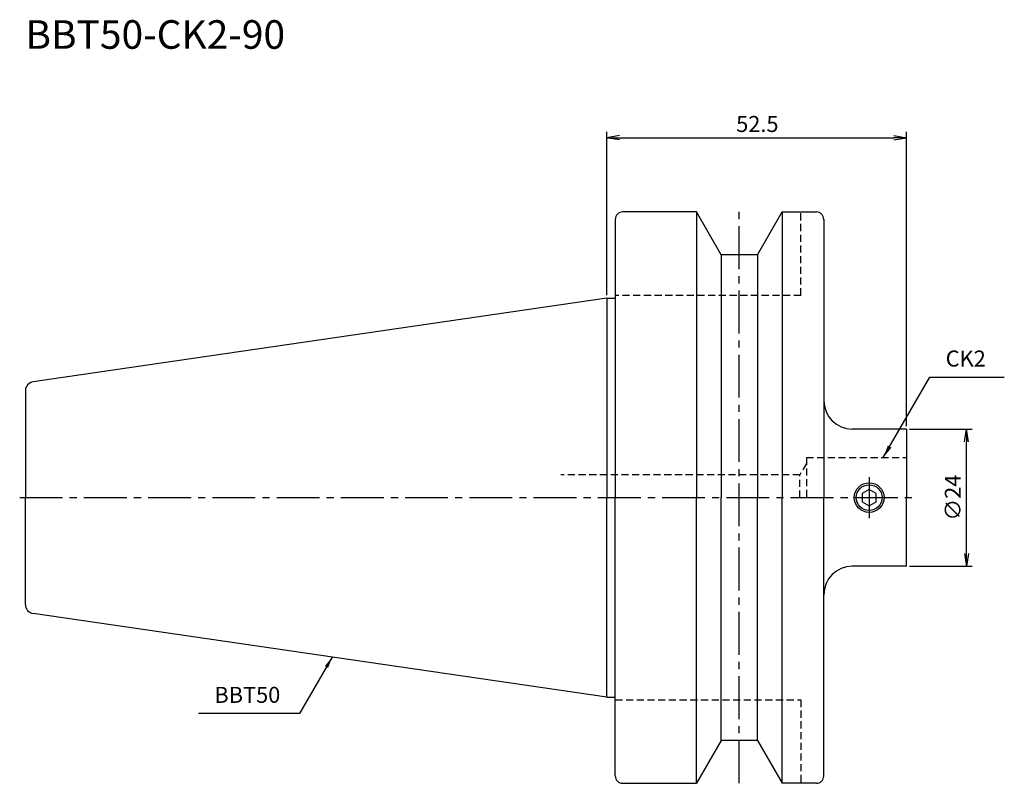
# Model space of a CAD drawing. Extents: x -103 to 70, y -50 to 84.
import ezdxf
from ezdxf.enums import TextEntityAlignment as Align

# ---------------------------------------------------------------- set-up
doc = ezdxf.new("R2010")
doc.units = 0
doc.header["$LTSCALE"] = 10
doc.header["$PDMODE"] = 1
doc.header["$PDSIZE"] = -5
doc.linetypes.add('CENTER2', pattern=[1.125, 0.75, -0.125, 0.125, -0.125])
doc.linetypes.add('HIDDEN2', pattern=[0.1875, 0.125, -0.0625])
doc.layers.get('0').update_dxf_attribs({"linetype": 'CONTINUOUS'})
doc.layers.get('DEFPOINTS').update_dxf_attribs({"linetype": 'CONTINUOUS'})
for name, color, linetype in [('240', 4, 'CONTINUOUS'), ('241', 211, 'CONTINUOUS'), ('242', 3, 'CONTINUOUS'), ('245', 2, 'CENTER2'), ('250', 3, 'CONTINUOUS'), ('251', 40, 'CONTINUOUS')]:
    doc.layers.add(name, color=color, linetype=linetype)
doc.styles.get("Standard").update_dxf_attribs({"font": 'romans.shx', "bigfont": 'BIGFONT.SHX'})
doc.styles.add('YOKO', font='romans.shx', dxfattribs={"bigfont": 'extfont.shx'})
doc.dimstyles.new('BIGT', dxfattribs={"dimtxt": 2.8, "dimasz": 2.23, "dimexe": 1, "dimexo": 0.5, "dimgap": 1, "dimtad": 3, "dimdec": 3, "dimtxsty": 'STANDARD', "dimblk1": 'OPEN', "dimblk2": 'OPEN', "dimsah": 1, "dimcen": 0, "dimclrd": 256, "dimclre": 256, "dimclrt": 40, "dimazin": 3, "dimtfac": 1, "dimtdec": 3, "dimtix": 1, "dimtmove": 0, "dimatfit": 3, "dimtolj": 1})

# ---------------------------------------------------------------- blocks, each defined once
blk = doc.blocks.new('_OPEN')
at = {"color": 0, "linetype": 'BYBLOCK'}
for p, q in [((-1, 0.167), (0, 0)), ((-1, -0.167), (0, 0)), ((0, 0), (-1, 0))]:
    blk.add_line(p, q, dxfattribs=at)
blk = doc.blocks.new('*D4')
at = {"layer": '250', "linetype": 'CONTINUOUS'}
for p, q in [((53, 12), (64, 12)), ((63, -9.77), (63, 9.77)), ((53, -12), (64, -12))]:
    blk.add_line(p, q, dxfattribs=at)
at = {"layer": 'DEFPOINTS', "color": 0, "linetype": 'CONTINUOUS'}
for p in [(52.5, 12), (63, 12), (52.5, -12)]:
    blk.add_point(p, dxfattribs=at)
at = {"layer": '250', "linetype": 'CONTINUOUS', "xscale": 2.23, "yscale": 2.23, "zscale": 2.23}
for p, rotation in [((63, 12), 90), ((63, -12), 270)]:
    blk.add_blockref('_OPEN', p, dxfattribs=dict(at, rotation=rotation))
at = {"layer": '250', "color": 40, "linetype": 'CONTINUOUS', "insert": (60.6, 0), "char_height": 2.8, "attachment_point": 5, "rotation": 90}
blk.add_mtext('\\A1;{\\H2.8;∅}24', dxfattribs=at)
blk = doc.blocks.new('*D5')
at = {"layer": '250', "linetype": 'CONTINUOUS'}
for p, q in [((0, 35.42), (0, 64)), ((52.5, 12.5), (52.5, 64)), ((2.23, 63), (50.27, 63))]:
    blk.add_line(p, q, dxfattribs=at)
at = {"layer": 'DEFPOINTS', "color": 0, "linetype": 'CONTINUOUS'}
for p in [(52.5, 63), (0, 34.92), (52.5, 12)]:
    blk.add_point(p, dxfattribs=at)
at = {"layer": '250', "linetype": 'CONTINUOUS', "xscale": 2.23, "yscale": 2.23, "zscale": 2.23, "rotation": 180}
blk.add_blockref('_OPEN', (0, 63), dxfattribs=at)
at = {"layer": '250', "linetype": 'CONTINUOUS', "xscale": 2.23, "yscale": 2.23, "zscale": 2.23}
blk.add_blockref('_OPEN', (52.5, 63), dxfattribs=at)
at = {"layer": '250', "color": 40, "linetype": 'CONTINUOUS', "insert": (26.37, 65.4), "char_height": 2.8, "attachment_point": 5}
blk.add_mtext('\\A1;52.5', dxfattribs=at)
blk = doc.blocks.new('1')
at = {"layer": '240', "linetype": 'CONTINUOUS'}
for p, q in [((1.5, 48.7), (1.5, 34.92)), ((15.7, 50), (2.8, 50)), ((20.03, 42.5), (15.7, 50)), ((26.37, 42.5), (30.7, 50)), ((30.7, 50), (36.7, 50)), ((38, 48.7), (38, 17)), ((26.37, 42.5), (20.03, 42.5)), ((0, 34.92), (-100.43, 20.28)), ((-101.8, 18.7), (-101.8, 0)), ((52.5, 12), (43, 12)), ((52.5, 12), (52.5, 0)), ((-101.8, -18.7), (-101.8, 0)), ((52.5, -12), (52.5, 0)), ((52.5, -12), (43, -12)), ((38, -48.7), (38, -17)), ((0, -34.92), (-100.43, -20.28)), ((1.5, -48.7), (1.5, -34.92)), ((20.03, -42.5), (15.7, -50)), ((26.37, -42.5), (20.03, -42.5)), ((26.37, -42.5), (30.7, -50)), ((2.8, -50), (15.7, -50)), ((36.7, -50), (30.7, -50))]:
    blk.add_line(p, q, dxfattribs=at)
at = {"layer": '240'}
for p, q in [((0, 34.92), (1.5, 34.92)), ((0, -34.92), (1.5, -34.92))]:
    blk.add_line(p, q, dxfattribs=at)
at = {"layer": '240', "linetype": 'CONTINUOUS'}
for centre, radius, start, end in [((2.8, 48.7), 1.3, 90, 180), ((36.7, 48.7), 1.3, 0, 90), ((-100.2, 18.7), 1.6, 98.2971, 180), ((43, 17), 5, 180, 270), ((43, -17), 5, 90, 180), ((-100.2, -18.7), 1.6, 180, 261.7029), ((2.8, -48.7), 1.3, 180, 270), ((36.7, -48.7), 1.3, 270, 0)]:
    blk.add_arc(centre, radius, start, end, dxfattribs=at)
at = {"layer": '241', "linetype": 'CONTINUOUS'}
for p, q in [((15.7, 50), (15.7, 0)), ((30.7, 50), (30.7, 0)), ((20.03, 42.5), (20.03, 0)), ((26.37, 42.5), (26.37, 0)), ((0, 34.92), (0, 0)), ((0, -34.92), (0, 0)), ((15.7, -50), (15.7, 0)), ((20.03, -42.5), (20.03, 0)), ((26.37, -42.5), (26.37, 0)), ((30.7, -50), (30.7, 0))]:
    blk.add_line(p, q, dxfattribs=at)
at = {"layer": '241', "linetype": 'HIDDEN2'}
for p, q in [((34, 35.4), (34, 50)), ((34, 35.4), (1.5, 35.4)), ((34.95, 7), (52.5, 7)), ((34.95, 7), (34.95, 0)), ((34.95, 5.97), (33.81, 4)), ((33.81, 4), (-8.05, 4)), ((33.81, 0), (33.81, 4)), ((1.5, -35.4), (34, -35.4)), ((34, -35.4), (34, -50))]:
    blk.add_line(p, q, dxfattribs=at)
at = {"layer": '241'}
for p, q in [((1.5, 34.92), (1.5, 0)), ((38, 17), (38, 0)), ((1.5, -34.92), (1.5, 0)), ((38, -17), (38, 0))]:
    blk.add_line(p, q, dxfattribs=at)
blk.add_lwpolyline([(44.7, -0.72), (45.95, -1.44), (47.2, -0.72), (47.2, 0.72), (45.95, 1.44), (44.7, 0.72)], close=True, dxfattribs=at)
blk.add_circle((45.95, 0), 2.6, dxfattribs=at)
at = {"layer": '242'}
blk.add_circle((45.95, 0), 2.25, dxfattribs=at)
at = {"layer": '245', "linetype": 'CENTER2'}
for p, q in [((23.2, -50), (23.2, 50)), ((45.95, 3.6), (45.95, -3.6)), ((-102.8, 0), (53.5, 0))]:
    blk.add_line(p, q, dxfattribs=at)

msp = doc.modelspace()

# ---------------------------------------------------------------- linework, layer by layer
at = {"layer": '250', "linetype": 'CONTINUOUS'}
for p, q in [((56.5478, 21.0713), (69.6145, 21.0713)), ((-53.7816, -37.7911), (-71.5149, -37.7911))]:
    msp.add_line(p, q, dxfattribs=at)

# ---------------------------------------------------------------- block references
at = {"layer": '245'}
msp.add_blockref('1', (0, 0), dxfattribs=at)

# ---------------------------------------------------------------- texts
at = {"layer": '241', "style": 'YOKO'}
msp.add_text('BBT50-CK2-90', height=5, dxfattribs=at).set_placement((-101.8, 77), align=Align.BOTTOM_LEFT)
at = {"layer": '251', "linetype": 'CONTINUOUS', "char_height": 2.8, "attachment_point": 7, "style": 'YOKO'}
for s, insert in [('CK2', (59.3478, 22.0713)), ('BBT50', (-68.7149, -36.7911))]:
    msp.add_mtext(s, dxfattribs=dict(at, insert=insert))

# ---------------------------------------------------------------- dimensions: what is measured, and where the dimension line sits
at = {"layer": '250', "linetype": 'CONTINUOUS'}
dim = msp.add_linear_dim(base=(52.5, 63), p1=(0, 34.925), p2=(52.5, 12), dimstyle='BIGT', dxfattribs=at)
dim.commit()
dim.dimension.update_dxf_attribs({"geometry": '*D5', "text_midpoint": (26.3741, 63), "dimtype": 160})
dim = msp.add_linear_dim(base=(63, 12), p1=(52.5, -12), p2=(52.5, 12), angle=90, text='{\\H2.8;∅}<>', dimstyle='BIGT', dxfattribs=at)
dim.commit()
dim.dimension.update_dxf_attribs({"geometry": '*D4', "text_midpoint": (63, 0), "dimtype": 160})

# ---------------------------------------------------------------- leaders
msp.add_leader([(48.4237, 7), (56.5478, 21.0713)], dimstyle='BIGT', dxfattribs=at)
msp.add_leader([(-48.0788, -27.9135), (-53.7816, -37.7911)], dimstyle='BIGT', override={"dimasz": 2}, dxfattribs=at)

doc.saveas('drawing.dxf')
